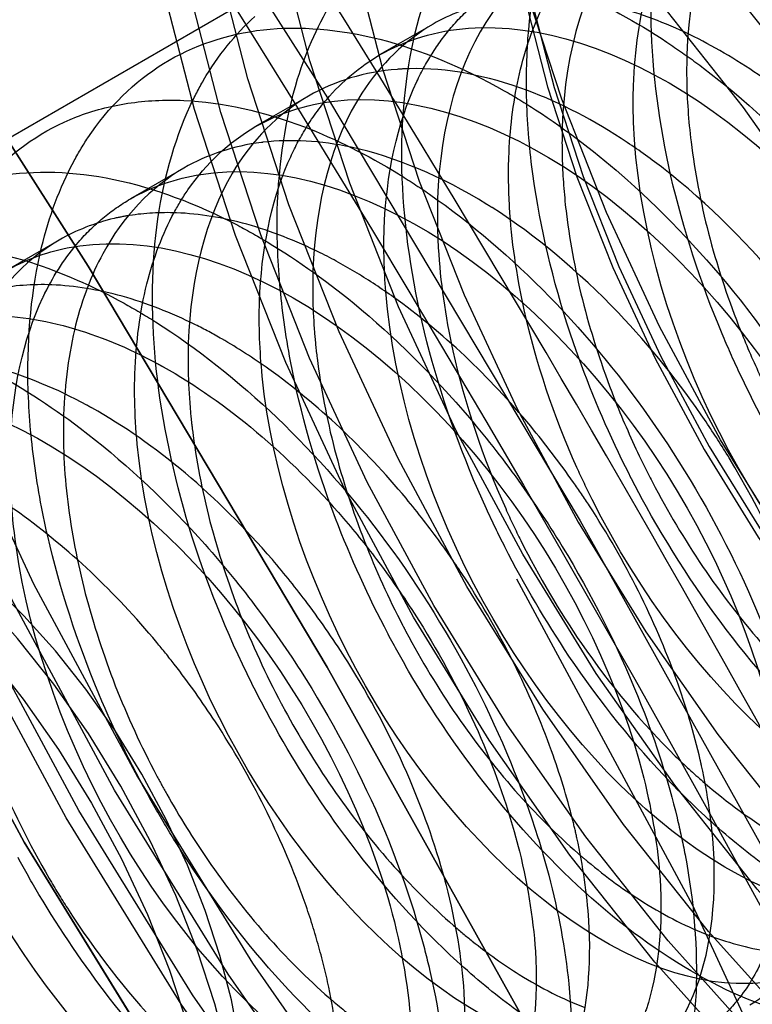
# Model space of a CAD drawing. Units: millimetres. Extents: x 9 to 284, y 12 to 183.
# Drawn here: x 239 to 240, y 89 to 91 of the extents above; entities that cross this region are included whole.
import ezdxf

# ---------------------------------------------------------------- set-up
doc = ezdxf.new("R2010")
doc.units = ezdxf.units.MM
doc.linetypes.add('HIDDEN', pattern=[9.525, 6.35, -3.175])
doc.layers.get('0').update_dxf_attribs({"lineweight": 70, "true_color": 0x8faf8f})
doc.layers.add('Hidden', color=7, linetype='HIDDEN', lineweight=70, true_color=0x262626)

msp = doc.modelspace()

# ---------------------------------------------------------------- linework, layer by layer
at = {"color": 18, "lineweight": -3, "true_color": 0x480505}
msp.add_ellipse((233.4726, 86.6397), major_axis=(9.7972, -16.9693), ratio=0.57735, start_param=6.154517, end_param=8.362835, dxfattribs=at)
at = {"color": 18, "lineweight": -3, "true_color": 0x480505, "extrusion": (0, 0, -1)}
for centre, major_axis, start_param, end_param in [((233.1241, 86.4385), (-9.5021, 16.4581), 1.044528, 3.224586), ((233.1241, 86.4385), (-9, 15.5885), 1.011798, 3.068701), ((229.8056, 84.5226), (-9.7972, 16.9693), 1.061943, 3.012925)]:
    msp.add_ellipse(centre, major_axis=major_axis, ratio=0.57735, start_param=start_param, end_param=end_param, dxfattribs=at)
at = {"color": 250, "lineweight": -3, "true_color": 0x262626}
msp.add_ellipse((233.1241, 86.4385), major_axis=(9, -15.5885), ratio=0.57735, start_param=0.072892, end_param=2.129795, dxfattribs=at)
at = {"color": 250, "lineweight": -3, "true_color": 0x262626, "extrusion": (0, 0, -1)}
msp.add_ellipse((233.1241, 86.4385), major_axis=(-8.05, 13.943), ratio=0.57735, start_param=1.004533, end_param=2.728882, dxfattribs=at)
at = {"color": 18, "lineweight": -3, "true_color": 0x480505}
msp.add_open_spline([(240.7787, 68.4191), (241.4205, 69.0099), (241.9569, 69.7177), (242.3882, 70.5137), (243.188, 71.9898), (243.6549, 73.8203), (243.8446, 78.0057), (243.5655, 80.3025), (242.2972, 85.0408), (241.3224, 87.4346), (238.8329, 91.9393), (237.3582, 94.0119), (235.0693, 96.5297), (234.4026, 97.1936), (233.7203, 97.8058)], degree=3, knots=[0.5707236, 0.5707236, 0.5707236, 0.5707236, 0.5911768, 0.5911768, 0.5911768, 0.6291091, 0.6291091, 0.6670349, 0.6670349, 0.7048542, 0.7048542, 0.7416316, 0.7416316, 0.7560776, 0.7560776, 0.7560776, 0.7560776], dxfattribs=at)
at = {"layer": 'Hidden', "lineweight": -3}
for p, q in [((240.5726, 92.1534), (237.4613, 90.3571)), ((239.3643, 91.196), (239.2582, 91.1348)), ((239.1168, 91.0531), (239.0107, 90.9919)), ((238.8693, 90.9102), (238.7633, 90.849)), ((238.6218, 90.7673), (238.5158, 90.7061)), ((245.8095, 85.7281), (238.3991, 90.0066))]:
    msp.add_line(p, q, dxfattribs=at)
at = {"layer": 'Hidden', "color": 18, "lineweight": -3, "true_color": 0x480505}
for centre in [(240.1952, 90.521), (230.1541, 84.7238)]:
    msp.add_ellipse(centre, major_axis=(9.5021, -16.4581), ratio=0.57735, dxfattribs=at)
at = {"layer": 'Hidden', "color": 18, "lineweight": -3, "true_color": 0x480505, "extrusion": (0, 0, -1)}
for centre, major_axis, start_param, end_param in [((239.8466, 90.3198), (-9.7972, 16.9693), 3.012925, 7.345128), ((233.1241, 86.4385), (-9.5021, 16.4581), 3.224586, 7.327713), ((233.1241, 86.4385), (-9, 15.5885), 3.068701, 7.294983), ((229.8056, 84.5226), (-9.7972, 16.9693), 3.012925, 7.345128)]:
    msp.add_ellipse(centre, major_axis=major_axis, ratio=0.57735, start_param=start_param, end_param=end_param, dxfattribs=at)
for centre in [(240.1952, 90.521), (230.1541, 84.7238)]:
    msp.add_ellipse(centre, major_axis=(-9, 15.5885), ratio=0.57735, dxfattribs=at)
at = {"layer": 'Hidden', "lineweight": -3}
for centre, major_axis in [((240.1952, 90.521), (9, -15.5885)), ((237.5789, 89.0105), (7.4389, -12.8846)), ((235.0904, 87.5738), (7.9373, -13.7477)), ((230.1541, 84.7238), (9, -15.5885)), ((227.5378, 83.2133), (7.4389, -12.8846)), ((240.9023, 90.9293), (3.25, -5.6292)), ((237.82, 89.1497), (3.5746, -6.1914)), ((240.9023, 90.9293), (2.35, -4.0703)), ((235.7404, 87.949), (3.7724, -6.534)), ((240.7609, 90.8476), (2.125, -3.6806)), ((240.8316, 90.8884), (2.1, -3.6373)), ((240.7609, 90.8476), (2.1, -3.6373)), ((238.9224, 89.7862), (2.35, -4.0703)), ((238.9224, 89.7862), (2.35, -4.0703)), ((239.0638, 89.8678), (2.125, -3.6806)), ((239.0638, 89.8678), (2.1, -3.6373)), ((238.9931, 89.827), (2.1, -3.6373)), ((240.8316, 90.8884), (1.4, -2.4249)), ((240.9023, 90.9293), (1.36, -2.3556)), ((240.7255, 90.8272), (1.4, -2.4249)), ((241.1851, 91.0926), (1.25, -2.1651)), ((240.7255, 90.8272), (1.36, -2.3556)), ((239.0992, 89.8882), (1.4, -2.4249)), ((238.9931, 89.827), (1.4, -2.4249)), ((239.0992, 89.8882), (1.36, -2.3556)), ((238.9224, 89.7862), (1.2, -2.0785)), ((238.9224, 89.7862), (1.2, -2.0785)), ((238.9224, 89.7862), (1, -1.7321)), ((238.9224, 89.7862), (1, -1.7321)), ((238.0738, 89.2963), (0.6125, -1.0609))]:
    msp.add_ellipse(centre, major_axis=major_axis, ratio=0.57735, dxfattribs=at)
at = {"layer": 'Hidden', "lineweight": -3, "extrusion": (0, 0, -1)}
for centre, major_axis in [((240.1952, 90.521), (-8.05, 13.943)), ((238.2288, 89.3857), (-7.9373, 13.7477)), ((235.7404, 87.949), (-7.4389, 12.8846)), ((230.1541, 84.7238), (-8.05, 13.943)), ((228.1878, 83.5886), (-7.9373, 13.7477)), ((237.5789, 89.0105), (-3.7724, 6.534)), ((240.9023, 90.9293), (-2.35, 4.0703)), ((240.9023, 90.9293), (-2.125, 3.6806)), ((235.4992, 87.8098), (-3.5746, 6.1914)), ((238.9224, 89.7862), (-2.125, 3.6806)), ((240.9023, 90.9293), (-1.25, 2.1651)), ((240.9023, 90.9293), (-1, 1.7321)), ((240.9023, 90.9293), (-0.99, 1.7147)), ((238.9224, 89.7862), (-1.36, 2.3556)), ((238.0738, 89.2963), (-0.99, 1.7147)), ((238.1445, 89.337), (-0.6, 1.0392)), ((238.2859, 89.4187), (-0.5, 0.866))]:
    msp.add_ellipse(centre, major_axis=major_axis, ratio=0.57735, dxfattribs=at)
at = {"layer": 'Hidden', "color": 18, "lineweight": -3, "true_color": 0x480505}
msp.add_ellipse((233.4726, 86.6397), major_axis=(9.7972, -16.9693), ratio=0.57735, start_param=2.07965, end_param=6.154517, dxfattribs=at)
at = {"layer": 'Hidden', "lineweight": -3}
msp.add_ellipse((233.1241, 86.4385), major_axis=(9, -15.5885), ratio=0.57735, start_param=2.129795, end_param=6.356077, dxfattribs=at)
at = {"layer": 'Hidden', "lineweight": -3, "extrusion": (0, 0, -1)}
msp.add_ellipse((233.1241, 86.4385), major_axis=(-8.05, 13.943), ratio=0.57735, start_param=2.728882, end_param=7.287718, dxfattribs=at)
at = {"layer": 'Hidden', "lineweight": -3}
for points, knots in [([(235.5314, 100.5556), (236.5517, 99.967), (237.5672, 99.2209), (239.9978, 97.0277), (241.3356, 95.4548), (243.6279, 91.9851), (244.5659, 90.1312), (245.9296, 86.3915), (246.3529, 84.5435), (246.6392, 81.0772), (246.5101, 79.511), (245.7674, 76.8676), (245.1667, 75.7316), (244.0557, 74.5748), (243.7721, 74.3286), (243.4697, 74.1114)], [0.2696871, 0.2696871, 0.2696871, 0.2696871, 0.2899447, 0.2899447, 0.3196168, 0.3196168, 0.3486757, 0.3486757, 0.3771145, 0.3771145, 0.4048937, 0.4048937, 0.4312274, 0.4312274, 0.4393912, 0.4393912, 0.4393912, 0.4393912]), ([(241.7512, 83.2101), (242.0421, 83.4574), (242.3138, 83.8184), (242.7242, 84.905), (242.8167, 85.5821), (242.7684, 87.0842), (242.6166, 87.9203), (242.0938, 89.5629), (241.7441, 90.3538), (240.8804, 91.8644), (240.3711, 92.5727), (239.8123, 93.1951), (239.2351, 93.8381), (238.6159, 94.3773), (237.881, 94.857), (237.7709, 94.9247), (237.6609, 94.9882)], [0.16498983, 0.16498983, 0.16498983, 0.16498983, 0.17727348, 0.17727348, 0.19066068, 0.19066068, 0.20467772, 0.20467772, 0.21767045, 0.21767045, 0.23077781, 0.23077781, 0.23077781, 0.24431858, 0.24431858, 0.24669938, 0.24669938, 0.24669938, 0.24669938]), ([(240.1068, 91.6247), (240.0661, 91.6007), (239.9366, 91.4918), (239.8737, 91.2965), (239.8682, 91.1347)], [-58.9219508, -58.9219508, -58.9219508, -58.9219508, -58.6944877, -58.1194641, -58.1194641, -58.1194641, -58.1194641]), ([(239.8593, 91.4818), (239.8135, 91.4549), (239.686, 91.3427), (239.626, 91.1457), (239.6207, 90.9918)], [-52.6386826, -52.6386826, -52.6386826, -52.6386826, -52.3832525, -51.8362788, -51.8362788, -51.8362788, -51.8362788]), ([(239.7533, 91.4206), (239.8161, 91.4561), (240.0201, 91.5093), (240.4369, 91.3491), (240.8713, 90.8632), (241.0299, 90.4387), (241.0506, 90.2397), (241.0524, 90.2134)], [46.35558, 46.35558, 46.35558, 46.35558, 46.703141, 47.334264, 47.965388, 48.596511, 48.694686, 48.694686, 48.694686, 48.694686]), ([(239.6118, 91.3389), (239.5611, 91.309), (239.4353, 91.1936), (239.3784, 90.9949), (239.3732, 90.8489)], [-46.3555802, -46.3555802, -46.3555802, -46.3555802, -46.0720173, -45.5530935, -45.5530935, -45.5530935, -45.5530935]), ([(239.5058, 91.2777), (239.5635, 91.3104), (239.7594, 91.3659), (240.1675, 91.222), (240.6081, 90.7458), (240.7787, 90.3124), (240.8026, 90.1043), (240.8049, 90.0705)], [40.072395, 40.072395, 40.072395, 40.072395, 40.391906, 41.023029, 41.654153, 42.285276, 42.411501, 42.411501, 42.411501, 42.411501]), ([(239.0952, 91.0871), (239.1138, 91.1459), (239.1459, 91.2176), (239.1884, 91.2772), (239.1995, 91.2916)], [39.5504075, 39.5504075, 39.5504075, 39.5504075, 39.760782, 39.8309069, 39.8309069, 39.8309069, 39.8309069]), ([(239.6536, 91.2571), (239.7158, 91.229), (239.7992, 91.1825), (239.881, 91.1237), (239.9014, 91.1084)], [34.5014193, 34.5014193, 34.5014193, 34.5014193, 34.7117938, 34.7819187, 34.7819187, 34.7819187, 34.7819187]), ([(238.882, 91.0338), (238.8904, 91.0514), (238.9256, 91.1193), (238.9713, 91.1755), (239.0101, 91.2109)], [33.3794219, 33.3794219, 33.3794219, 33.3794219, 33.4495468, 33.6599213, 33.6599213, 33.6599213, 33.6599213]), ([(239.3643, 91.196), (239.3086, 91.1632), (239.1847, 91.0445), (239.1306, 90.8441), (239.1257, 90.706)], [-40.0723949, -40.0723949, -40.0723949, -40.0723949, -39.760782, -39.2699082, -39.2699082, -39.2699082, -39.2699082]), ([(239.2582, 91.1348), (239.3109, 91.1646), (239.4988, 91.2223), (239.898, 91.0943), (240.328, 90.6455), (240.4889, 90.2778), (240.5281, 90.1156)], [33.789126, 33.789126, 33.789126, 33.789126, 34.08067, 34.711794, 35.342917, 35.903916, 35.903916, 35.903916, 35.903916]), ([(240.0284, 91.0825), (240.025, 91.0849), (239.9769, 91.1189), (239.928, 91.1479), (239.8825, 91.1708)], [-41.037054, -41.037054, -41.037054, -41.037054, -41.0230291, -40.8407045, -40.8407045, -40.8407045, -40.8407045]), ([(239.8682, 91.1347), (239.8677, 91.1188), (239.8672, 91.0628), (239.8713, 91.0044), (239.8764, 90.962)], [-58.1194641, -58.1194641, -58.1194641, -58.1194641, -58.0633642, -57.9231146, -57.9231146, -57.9231146, -57.9231146]), ([(239.3175, 91.1074), (239.3093, 91.1071), (239.2363, 91.1035), (239.1695, 91.0829), (239.1168, 91.0531)], [-34.1172228, -34.1172228, -34.1172228, -34.1172228, -34.0806703, -33.7891261, -33.7891261, -33.7891261, -33.7891261]), ([(240.8769, 89.7599), (240.8211, 89.7284), (240.639, 89.6916), (240.2605, 89.8846), (239.8791, 90.404), (239.7618, 90.8443), (239.7614, 91.0496), (239.7621, 91.0735)], [49.497173, 49.497173, 49.497173, 49.497173, 49.858758, 50.489882, 51.121005, 51.752129, 51.836279, 51.836279, 51.836279, 51.836279]), ([(239.1168, 91.0531), (239.0561, 91.0173), (238.9341, 90.8953), (238.8829, 90.6933), (238.8782, 90.5632)], [-33.7891261, -33.7891261, -33.7891261, -33.7891261, -33.4495468, -32.9867229, -32.9867229, -32.9867229, -32.9867229]), ([(239.0107, 90.9919), (239.0584, 91.0189), (239.2384, 91.0785), (239.6283, 90.9659), (240.0805, 90.5104), (240.2757, 90.06), (240.3066, 89.8336), (240.3099, 89.7847)], [27.505943, 27.505943, 27.505943, 27.505943, 27.769435, 28.400559, 29.031682, 29.662806, 29.84513, 29.84513, 29.84513, 29.84513]), ([(239.5057, 91.0637), (239.5264, 91.0517), (239.6092, 91.0015), (239.6907, 90.9388), (239.7502, 90.8864)], [28.3304338, 28.3304338, 28.3304338, 28.3304338, 28.4005586, 28.6109331, 28.6109331, 28.6109331, 28.6109331]), ([(239.822, 90.909), (239.7981, 90.9274), (239.7089, 90.992), (239.6174, 91.0393), (239.5516, 91.0643)], [-34.8099686, -34.8099686, -34.8099686, -34.8099686, -34.7117938, -34.4453195, -34.4453195, -34.4453195, -34.4453195]), ([(239.0762, 90.9208), (239.0855, 90.942), (239.1082, 90.9872), (239.1362, 91.0264), (239.153, 91.0464)], [33.351372, 33.351372, 33.351372, 33.351372, 33.4495468, 33.5702491, 33.5702491, 33.5702491, 33.5702491]), ([(239.1091, 90.9918), (239.1709, 90.9678), (239.2543, 90.9264), (239.3368, 90.8724), (239.3573, 90.8582)], [21.8789488, 21.8789488, 21.8789488, 21.8789488, 22.0893233, 22.1594482, 22.1594482, 22.1594482, 22.1594482]), ([(239.6207, 90.9918), (239.62, 90.968), (239.6201, 90.9116), (239.6249, 90.8531), (239.6289, 90.8191)], [-51.8362788, -51.8362788, -51.8362788, -51.8362788, -51.752129, -51.6399292, -51.6399292, -51.6399292, -51.6399292]), ([(238.5869, 90.753), (238.6022, 90.8146), (238.6302, 90.8904), (238.6687, 90.9548), (238.6788, 90.9703)], [26.927937, 26.927937, 26.927937, 26.927937, 27.1383115, 27.2084364, 27.2084364, 27.2084364, 27.2084364]), ([(239.2014, 90.9517), (239.1408, 90.9642), (239.0808, 90.9679), (239.0248, 90.9611), (239.0236, 90.9611)], [-28.0218845, -28.0218845, -28.0218845, -28.0218845, -27.7694351, -27.7639136, -27.7639136, -27.7639136, -27.7639136]), ([(238.7633, 90.849), (238.8059, 90.8731), (238.9782, 90.9343), (239.3586, 90.8369), (239.8161, 90.3922), (240.0238, 89.934), (240.0586, 89.6982), (240.0624, 89.6419)], [21.222839, 21.222839, 21.222839, 21.222839, 21.4582, 22.089323, 22.720447, 23.35157, 23.561945, 23.561945, 23.561945, 23.561945]), ([(239.545, 90.6289), (239.5299, 90.6985), (239.5149, 90.8016), (239.5137, 90.8988), (239.5146, 90.9306)], [45.2164943, 45.2164943, 45.2164943, 45.2164943, 45.4408937, 45.5530935, 45.5530935, 45.5530935, 45.5530935]), ([(238.8693, 90.9102), (238.8036, 90.8715), (238.7171, 90.7812), (238.6678, 90.6503), (238.6546, 90.5987)], [-27.5059428, -27.5059428, -27.5059428, -27.5059428, -27.1383115, -26.927937, -26.927937, -26.927937, -26.927937]), ([(238.796, 90.6803), (238.8093, 90.7319), (238.8339, 90.7974), (238.8678, 90.8527), (238.8776, 90.8671)], [26.927937, 26.927937, 26.927937, 26.927937, 27.1383115, 27.2169399, 27.2169399, 27.2169399, 27.2169399]), ([(239.3732, 90.8489), (239.3723, 90.8172), (239.3735, 90.7199), (239.3884, 90.6168), (239.4036, 90.5472)], [-45.5530935, -45.5530935, -45.5530935, -45.5530935, -45.4408937, -45.2164943, -45.2164943, -45.2164943, -45.2164943]), ([(239.7322, 90.623), (239.6533, 90.7051), (239.5649, 90.7793), (239.4747, 90.836), (239.4712, 90.8382)], [-28.7511828, -28.7511828, -28.7511828, -28.7511828, -28.4005586, -28.3865336, -28.3865336, -28.3865336, -28.3865336]), ([(238.855, 90.8214), (238.8228, 90.8224), (238.781, 90.8202), (238.7414, 90.8125), (238.7314, 90.8103)], [-21.5984495, -21.5984495, -21.5984495, -21.5984495, -21.4581998, -21.4106442, -21.4106442, -21.4106442, -21.4106442]), ([(238.9609, 90.8047), (238.9817, 90.794), (239.0647, 90.7488), (239.147, 90.6907), (239.2074, 90.6415)], [15.7079633, 15.7079633, 15.7079633, 15.7079633, 15.7780881, 15.9884626, 15.9884626, 15.9884626, 15.9884626]), ([(238.5158, 90.7061), (238.5533, 90.7274), (238.7181, 90.79), (239.0889, 90.7072), (239.5512, 90.2738), (239.7718, 89.8081), (239.8105, 89.5628), (239.8149, 89.499)], [14.939654, 14.939654, 14.939654, 14.939654, 15.146965, 15.778088, 16.409212, 17.040335, 17.27876, 17.27876, 17.27876, 17.27876]), ([(240.3819, 89.4741), (240.3347, 89.4475), (240.1675, 89.405), (239.805, 89.5648), (239.4111, 90.0646), (239.2713, 90.5237), (239.266, 90.748), (239.2671, 90.7877)], [36.930802, 36.930802, 36.930802, 36.930802, 37.236288, 37.867411, 38.498535, 39.129658, 39.269908, 39.269908, 39.269908, 39.269908]), ([(238.6219, 90.7674), (238.5511, 90.7257), (238.433, 90.5969), (238.3874, 90.3918), (238.3832, 90.2774)], [-21.222839, -21.222839, -21.222839, -21.222839, -20.8270763, -20.4203522, -20.4203522, -20.4203522, -20.4203522]), ([(238.5893, 90.653), (238.5908, 90.6559), (238.6106, 90.697), (238.6348, 90.7334), (238.6603, 90.7634)], [20.8130513, 20.8130513, 20.8130513, 20.8130513, 20.8270763, 21.0094009, 21.0094009, 21.0094009, 21.0094009]), ([(238.5649, 90.7233), (238.6262, 90.7034), (238.7094, 90.6673), (238.7922, 90.6181), (238.8129, 90.6052)], [9.2564784, 9.2564784, 9.2564784, 9.2564784, 9.4668529, 9.5369777, 9.5369777, 9.5369777, 9.5369777]), ([(239.1257, 90.706), (239.1246, 90.6663), (239.1259, 90.6092), (239.1319, 90.5503), (239.1339, 90.5334)], [-39.2699082, -39.2699082, -39.2699082, -39.2699082, -39.1296585, -39.0735586, -39.0735586, -39.0735586, -39.0735586]), ([(238.6075, 90.6785), (238.5689, 90.6798), (238.5273, 90.6768), (238.488, 90.6683), (238.4839, 90.6674)], [-15.3152642, -15.3152642, -15.3152642, -15.3152642, -15.1469646, -15.1274589, -15.1274589, -15.1274589, -15.1274589]), ([(240.1345, 89.3313), (240.0916, 89.3071), (239.9315, 89.2622), (239.5774, 89.4058), (239.1777, 89.8953), (239.0264, 90.3633), (239.0183, 90.5972), (239.0196, 90.6448)], [30.647617, 30.647617, 30.647617, 30.647617, 30.925053, 31.556176, 32.1873, 32.818423, 32.986723, 32.986723, 32.986723, 32.986723]), ([(239.9519, 90.3354), (239.9372, 90.3594), (239.8716, 90.4618), (239.795, 90.5568), (239.7322, 90.623)], [-29.1158319, -29.1158319, -29.1158319, -29.1158319, -29.0316821, -28.7511828, -28.7511828, -28.7511828, -28.7511828]), ([(238.6411, 90.5946), (238.6993, 90.5781), (238.7622, 90.5523), (238.8249, 90.5177), (238.8284, 90.5159)], [9.2284284, 9.2284284, 9.2284284, 9.2284284, 9.4668529, 9.4808778, 9.4808778, 9.4808778, 9.4808778]), ([(239.0385, 90.5109), (239.0075, 90.5329), (238.9589, 90.5643), (238.9101, 90.5904), (238.8926, 90.5992)], [-15.9043128, -15.9043128, -15.9043128, -15.9043128, -15.7780881, -15.7079633, -15.7079633, -15.7079633, -15.7079633]), ([(238.8782, 90.5632), (238.8769, 90.5155), (238.8788, 90.4581), (238.8854, 90.399), (238.8864, 90.3905)], [-32.9867229, -32.9867229, -32.9867229, -32.9867229, -32.8184233, -32.7903733, -32.7903733, -32.7903733, -32.7903733]), ([(239.7777, 90.2564), (239.7645, 90.2812), (239.713, 90.381), (239.6701, 90.4847), (239.6429, 90.5631)], [51.0508806, 51.0508806, 51.0508806, 51.0508806, 51.1210055, 51.33138, 51.33138, 51.33138, 51.33138]), ([(240.0928, 90.2834), (240.0486, 90.3543), (239.9944, 90.4532), (239.9489, 90.5556), (239.938, 90.5814)], [57.2218662, 57.2218662, 57.2218662, 57.2218662, 57.4322407, 57.5023655, 57.5023655, 57.5023655, 57.5023655]), ([(238.4162, 90.5426), (238.4369, 90.5333), (238.5198, 90.4932), (238.6028, 90.4399), (238.6639, 90.394)], [3.0854928, 3.0854928, 3.0854928, 3.0854928, 3.1556176, 3.3659921, 3.3659921, 3.3659921, 3.3659921]), ([(238.687, 90.4342), (238.6835, 90.4361), (238.6208, 90.4707), (238.5578, 90.4964), (238.4997, 90.513)], [-9.4808778, -9.4808778, -9.4808778, -9.4808778, -9.4668529, -9.2284284, -9.2284284, -9.2284284, -9.2284284]), ([(238.0208, 90.4204), (238.0482, 90.4359), (238.1983, 90.5005), (238.5494, 90.4458), (239.0205, 90.036), (239.2672, 89.5567), (239.3145, 89.292), (239.3199, 89.2132)], [2.373283, 2.373283, 2.373283, 2.373283, 2.524494, 3.155618, 3.786741, 4.417865, 4.712389, 4.712389, 4.712389, 4.712389]), ([(239.887, 89.1884), (239.8484, 89.1666), (239.6954, 89.1195), (239.3499, 89.2474), (238.9448, 89.7262), (238.7816, 90.2027), (238.7706, 90.4463), (238.7721, 90.5019)], [24.364432, 24.364432, 24.364432, 24.364432, 24.613817, 25.244941, 25.876064, 26.507188, 26.703538, 26.703538, 26.703538, 26.703538]), ([(239.7233, 90.4546), (239.7387, 90.4155), (239.7648, 90.3555), (239.7944, 90.297), (239.8053, 90.2763)], [-51.2472302, -51.2472302, -51.2472302, -51.2472302, -51.1210055, -51.0508806, -51.0508806, -51.0508806, -51.0508806]), ([(239.6745, 90.24), (239.6641, 90.2557), (239.6274, 90.31), (239.5877, 90.3619), (239.5581, 90.3977)], [-22.7765467, -22.7765467, -22.7765467, -22.7765467, -22.7204469, -22.5801972, -22.5801972, -22.5801972, -22.5801972]), ([(239.6395, 89.0455), (239.6053, 89.0262), (239.4591, 88.9771), (239.1224, 89.0897), (238.7122, 89.5575), (238.5371, 90.042), (238.5229, 90.2955), (238.5247, 90.359)], [18.081163, 18.081163, 18.081163, 18.081163, 18.302582, 18.933706, 19.564829, 20.195953, 20.420352, 20.420352, 20.420352, 20.420352]), ([(238.5435, 90.2252), (238.4987, 90.2569), (238.4499, 90.287), (238.4011, 90.3116), (238.3976, 90.3135)], [-3.3379422, -3.3379422, -3.3379422, -3.3379422, -3.1556176, -3.1415927, -3.1415927, -3.1415927, -3.1415927]), ([(240.6295, 89.617), (240.5779, 89.588), (240.4034, 89.5482), (240.0327, 89.7244), (239.7598, 90.0831), (239.6595, 90.2946), (239.6498, 90.3159)], [43.213905, 43.213905, 43.213905, 43.213905, 43.547523, 44.178647, 44.80977, 44.879895, 44.879895, 44.879895, 44.879895]), ([(239.427, 90.0971), (239.4115, 90.1206), (239.3744, 90.1746), (239.3343, 90.2262), (239.3106, 90.2548)], [-16.4933614, -16.4933614, -16.4933614, -16.4933614, -16.4092116, -16.2970119, -16.2970119, -16.2970119, -16.2970119]), ([(239.6341, 89.9418), (239.5879, 90.0108), (239.5307, 90.1075), (239.4819, 90.2086), (239.4701, 90.2341)], [44.5993957, 44.5993957, 44.5993957, 44.5993957, 44.8097702, 44.8798951, 44.8798951, 44.8798951, 44.8798951]), ([(239.5084, 90.2343), (239.5181, 90.2129), (239.5622, 90.1199), (239.6147, 90.0312), (239.6587, 89.9668)], [-44.8798951, -44.8798951, -44.8798951, -44.8798951, -44.8097702, -44.5713458, -44.5713458, -44.5713458, -44.5713458]), ([(239.392, 88.9026), (239.3621, 88.8857), (239.2227, 88.835), (238.895, 88.9327), (238.4801, 89.389), (238.2928, 89.8812), (238.2752, 90.1447), (238.2772, 90.2161)], [11.798061, 11.798061, 11.798061, 11.798061, 11.991347, 12.62247, 13.253594, 13.884718, 14.137167, 14.137167, 14.137167, 14.137167]), ([(239.3157, 89.912), (239.3017, 89.9363), (239.2471, 90.0342), (239.2007, 90.1369), (239.1706, 90.2148)], [38.4284101, 38.4284101, 38.4284101, 38.4284101, 38.498535, 38.7089095, 38.7089095, 38.7089095, 38.7089095]), ([(239.1866, 90.2148), (239.2107, 90.1866), (239.2632, 90.1214), (239.311, 90.0518), (239.3361, 90.0123)], [9.9857766, 9.9857766, 9.9857766, 9.9857766, 10.0979764, 10.2382261, 10.2382261, 10.2382261, 10.2382261]), ([(239.2283, 90.1688), (239.2506, 90.1124), (239.2777, 90.0526), (239.3082, 89.9947), (239.3103, 89.9905)], [-38.6808595, -38.6808595, -38.6808595, -38.6808595, -38.498535, -38.48451, -38.48451, -38.48451, -38.48451]), ([(239.1947, 89.9306), (239.1696, 89.9702), (239.1218, 90.0398), (239.0693, 90.105), (239.0452, 90.1331)], [-10.2382261, -10.2382261, -10.2382261, -10.2382261, -10.0979764, -9.9857766, -9.9857766, -9.9857766, -9.9857766]), ([(239.1445, 88.7597), (239.119, 88.7453), (238.9861, 88.6932), (238.6676, 88.7763), (238.2483, 89.2208), (238.0486, 89.7203), (238.0275, 89.9939), (238.0297, 90.0733)], [5.514876, 5.514876, 5.514876, 5.514876, 5.680112, 6.311235, 6.942359, 7.573482, 7.853982, 7.853982, 7.853982, 7.853982]), ([(238.932, 89.8114), (238.9062, 89.8505), (238.8682, 89.904), (238.8275, 89.9547), (238.8156, 89.969)], [-3.9269908, -3.9269908, -3.9269908, -3.9269908, -3.7867411, -3.7306413, -3.7306413, -3.7306413, -3.7306413]), ([(239.177, 89.6019), (239.1289, 89.6687), (239.069, 89.763), (239.0169, 89.8624), (239.0042, 89.8876)], [31.9769252, 31.9769252, 31.9769252, 31.9769252, 32.1872997, 32.2574246, 32.2574246, 32.2574246, 32.2574246]), ([(239.8973, 89.7239), (239.8964, 89.728), (239.8837, 89.7844), (239.8664, 89.8423), (239.8471, 89.8964)], [-23.3655954, -23.3655954, -23.3655954, -23.3655954, -23.3515704, -23.1692458, -23.1692458, -23.1692458, -23.1692458]), ([(238.8554, 89.5689), (238.8406, 89.5926), (238.7832, 89.6884), (238.7333, 89.7896), (238.7005, 89.8669)], [25.8059397, 25.8059397, 25.8059397, 25.8059397, 25.8760645, 26.086439, 26.086439, 26.086439, 26.086439]), ([(239.0628, 89.8476), (239.0651, 89.8435), (239.096, 89.7859), (239.1301, 89.7303), (239.1637, 89.681)], [-32.2013247, -32.2013247, -32.2013247, -32.2013247, -32.1872997, -32.0049752, -32.0049752, -32.0049752, -32.0049752]), ([(239.7777, 89.8446), (239.8069, 89.7693), (239.839, 89.669), (239.8599, 89.5718), (239.8646, 89.5476)], [16.8299606, 16.8299606, 16.8299606, 16.8299606, 17.0403352, 17.11046, 17.11046, 17.11046, 17.11046]), ([(239.4535, 89.7921), (239.4844, 89.7214), (239.5114, 89.6461), (239.5309, 89.5726), (239.5321, 89.5685)], [10.4906755, 10.4906755, 10.4906755, 10.4906755, 10.7290999, 10.7431249, 10.7431249, 10.7431249, 10.7431249]), ([(239.6498, 89.5811), (239.6471, 89.5932), (239.6338, 89.6498), (239.616, 89.7077), (239.5996, 89.7535)], [-17.0824101, -17.0824101, -17.0824101, -17.0824101, -17.0403352, -16.8860605, -16.8860605, -16.8860605, -16.8860605]), ([(239.8452, 89.7433), (239.8633, 89.7257), (239.9302, 89.6639), (239.9991, 89.614), (240.0491, 89.5842)], [-44.2627965, -44.2627965, -44.2627965, -44.2627965, -44.1786467, -43.9542472, -43.9542472, -43.9542472, -43.9542472]), ([(238.4963, 89.7142), (238.5267, 89.6409), (238.5725, 89.5479), (238.6258, 89.4608), (238.6382, 89.4413)], [-19.8032537, -19.8032537, -19.8032537, -19.8032537, -19.5648292, -19.4947044, -19.4947044, -19.4947044, -19.4947044]), ([(238.8154, 89.7047), (238.822, 89.6924), (238.8533, 89.635), (238.8878, 89.5798), (238.9163, 89.5381)], [-25.9181394, -25.9181394, -25.9181394, -25.9181394, -25.8760645, -25.7217899, -25.7217899, -25.7217899, -25.7217899]), ([(239.3907, 89.4868), (239.3895, 89.491), (239.37, 89.5644), (239.343, 89.6397), (239.3121, 89.7104)], [-10.7431249, -10.7431249, -10.7431249, -10.7431249, -10.7290999, -10.4906755, -10.4906755, -10.4906755, -10.4906755]), ([(239.993, 89.2496), (240.047, 89.2815), (240.147, 89.3931), (240.1757, 89.5837), (240.1685, 89.7031)], [-30.6476169, -30.6476169, -30.6476169, -30.6476169, -30.2939292, -29.8451302, -29.8451302, -29.8451302, -29.8451302]), ([(239.2579, 89.619), (239.2901, 89.5438), (239.3263, 89.4431), (239.3515, 89.3446), (239.3573, 89.3201)], [4.2074902, 4.2074902, 4.2074902, 4.2074902, 4.4178647, 4.4879895, 4.4879895, 4.4879895, 4.4879895]), ([(239.5725, 89.5816), (239.5802, 89.5567), (239.6088, 89.4575), (239.6264, 89.3609), (239.6338, 89.2913)], [10.6589751, 10.6589751, 10.6589751, 10.6589751, 10.7290999, 10.9394744, 10.9394744, 10.9394744, 10.9394744]), ([(239.6524, 89.5499), (239.6586, 89.5446), (239.7016, 89.508), (239.7453, 89.4763), (239.7828, 89.4527)], [-37.8954614, -37.8954614, -37.8954614, -37.8954614, -37.8674114, -37.6991118, -37.6991118, -37.6991118, -37.6991118]), ([(239.7455, 89.1067), (239.8038, 89.1411), (239.9018, 89.2561), (239.9277, 89.4483), (239.921, 89.5602)], [-24.3644316, -24.3644316, -24.3644316, -24.3644316, -23.9826939, -23.5619449, -23.5619449, -23.5619449, -23.5619449]), ([(238.7212, 89.2638), (238.6715, 89.3283), (238.6089, 89.4198), (238.5537, 89.5173), (238.5403, 89.542)], [19.3544547, 19.3544547, 19.3544547, 19.3544547, 19.5648292, 19.6349541, 19.6349541, 19.6349541, 19.6349541]), ([(239.4049, 89.407), (239.4173, 89.3964), (239.4604, 89.3604), (239.5041, 89.3295), (239.5354, 89.3098)], [-31.6122761, -31.6122761, -31.6122761, -31.6122761, -31.5561762, -31.4159265, -31.4159265, -31.4159265, -31.4159265]), ([(239.5674, 89.3561), (239.5732, 89.259), (239.5633, 89.1635), (239.5357, 89.0855), (239.5337, 89.08)], [10.9955743, 10.9955743, 10.9955743, 10.9955743, 11.3602234, 11.3882734, 11.3882734, 11.3882734, 11.3882734]), ([(240.0287, 89.3657), (240.0265, 89.3603), (240.0116, 89.3225), (239.9923, 89.2894), (239.9731, 89.2643)], [23.954644, 23.954644, 23.954644, 23.954644, 23.9826939, 24.1509935, 24.1509935, 24.1509935, 24.1509935]), ([(239.2506, 88.8209), (239.3174, 88.8603), (239.4115, 88.9821), (239.4318, 89.1774), (239.426, 89.2744)], [-11.798061, -11.798061, -11.798061, -11.798061, -11.3602234, -10.9955743, -10.9955743, -10.9955743, -10.9955743]), ([(239.1574, 89.2641), (239.1759, 89.2482), (239.2192, 89.2129), (239.2629, 89.1827), (239.2879, 89.1669)], [-25.3290908, -25.3290908, -25.3290908, -25.3290908, -25.244941, -25.1327412, -25.1327412, -25.1327412, -25.1327412]), ([(239.7925, 89.2568), (239.789, 89.2452), (239.7664, 89.1772), (239.7311, 89.1225), (239.6947, 89.087)], [17.6153588, 17.6153588, 17.6153588, 17.6153588, 17.6714587, 17.951958, 17.951958, 17.951958, 17.951958])]:
    msp.add_open_spline(points, degree=3, knots=knots, dxfattribs=at)
for points in [[(239.7974, 91.197), (239.7953, 91.2937), (239.8047, 91.3848), (239.8244, 91.4675)], [(239.5527, 91.1674), (239.5598, 91.259), (239.5779, 91.3438), (239.6061, 91.4189)], [(239.3187, 91.1312), (239.3347, 91.2167), (239.3613, 91.2943), (239.3979, 91.3606)], [(239.7621, 91.0735), (239.7646, 91.1445), (239.7746, 91.2113), (239.7914, 91.2724)], [(239.4739, 91.239), (239.435, 91.2296), (239.3983, 91.2152), (239.3643, 91.196)], [(239.4028, 91.192), (239.4179, 91.2093), (239.4341, 91.2251), (239.4511, 91.2396)], [(239.8825, 91.1708), (239.8338, 91.1947), (239.785, 91.2138), (239.7371, 91.2274)], [(239.5336, 91.0881), (239.5447, 91.1372), (239.56, 91.183), (239.5793, 91.2246)], [(239.0274, 91.1846), (239.0998, 91.1926), (239.1779, 91.1859), (239.2586, 91.1659)], [(239.3318, 91.0817), (239.3417, 91.1023), (239.3633, 91.1415), (239.389, 91.1759), (239.4028, 91.192)], [(239.8366, 90.8939), (239.8132, 90.9978), (239.7996, 91.1002), (239.7974, 91.197)], [(238.8293, 91.1178), (238.8884, 91.1535), (238.9551, 91.1764), (239.0274, 91.1846)], [(239.2586, 91.1659), (239.3394, 91.1449), (239.4228, 91.1105), (239.5057, 91.0637)], [(239.5656, 90.8747), (239.5581, 90.9257), (239.5481, 91.0261), (239.5495, 91.1213), (239.5527, 91.1674)], [(239.153, 91.0464), (239.1837, 91.0821), (239.2191, 91.1116), (239.2582, 91.1348)], [(239.305, 90.8525), (239.2985, 90.9512), (239.3034, 91.0451), (239.3187, 91.1312)], [(238.6788, 90.9703), (238.7198, 91.0316), (238.7708, 91.0811), (238.8293, 91.1178)], [(239.5516, 91.0643), (239.4706, 91.0941), (239.3912, 91.1091), (239.3175, 91.1074)], [(239.9014, 91.1084), (239.9825, 91.0467), (240.0615, 90.9736), (240.1354, 90.8927)], [(239.055, 90.8257), (239.0577, 90.92), (239.0713, 91.0081), (239.0952, 91.0871)], [(239.2671, 90.7877), (239.2711, 90.8981), (239.293, 90.9986), (239.3318, 91.0817)], [(239.5146, 90.9306), (239.5166, 90.9858), (239.5231, 91.0385), (239.5336, 91.0881)], [(238.656, 91.0118), (238.6886, 91.0241), (238.7569, 91.0424), (238.8311, 91.046), (238.8693, 91.0445)], [(238.8157, 90.793), (238.8273, 90.8817), (238.8495, 90.9631), (238.882, 91.0338)], [(238.8693, 91.0445), (238.9459, 91.0407), (239.0268, 91.0227), (239.1091, 90.9918)], [(238.485, 90.8955), (238.5338, 90.9469), (238.5915, 90.9862), (238.656, 91.0118)], [(238.8776, 90.8671), (238.914, 90.9195), (238.9591, 90.9614), (239.0107, 90.9919)], [(239.0236, 90.9611), (238.9678, 90.954), (238.916, 90.9366), (238.8693, 90.9102)], [(239.8764, 90.962), (239.8838, 90.9027), (239.8955, 90.8418), (239.9111, 90.7807)], [(239.4712, 90.8382), (239.381, 90.8941), (239.2891, 90.9324), (239.2014, 90.9517)], [(239.0196, 90.6448), (239.0233, 90.7473), (239.0425, 90.8414), (239.0762, 90.9208)], [(238.4896, 90.8923), (238.5597, 90.906), (238.6361, 90.905), (238.7155, 90.8907)], [(240.0707, 90.6619), (239.9948, 90.7558), (239.9102, 90.8402), (239.822, 90.909)], [(238.7155, 90.8907), (238.7952, 90.8754), (238.878, 90.8465), (238.9609, 90.8047)], [(239.7502, 90.8864), (239.829, 90.816), (239.9045, 90.7355), (239.9738, 90.6485)], [(239.938, 90.5814), (239.8949, 90.6844), (239.8608, 90.7899), (239.8366, 90.8939)], [(239.3573, 90.8582), (239.4393, 90.8011), (239.5197, 90.7321), (239.5956, 90.6547)], [(239.6429, 90.5631), (239.6074, 90.6674), (239.5813, 90.7727), (239.5656, 90.8747)], [(238.7087, 90.8109), (238.726, 90.8251), (238.7443, 90.8377), (238.7633, 90.849)], [(239.3571, 90.5456), (239.3296, 90.65), (239.3116, 90.7536), (239.305, 90.8525)], [(238.9946, 90.7988), (238.9469, 90.8117), (238.9, 90.8194), (238.855, 90.8214)], [(239.0811, 90.5273), (239.0715, 90.5789), (239.0571, 90.6809), (239.054, 90.7783), (239.055, 90.8257)], [(239.6289, 90.8191), (239.6363, 90.7598), (239.648, 90.6989), (239.6636, 90.6378)], [(238.7314, 90.8103), (238.6925, 90.8011), (238.6558, 90.7866), (238.6219, 90.7674)], [(238.6603, 90.7634), (238.6754, 90.7806), (238.6916, 90.7964), (238.7087, 90.8109)], [(239.1401, 90.7421), (239.0913, 90.7661), (239.0425, 90.7851), (238.9946, 90.7988)], [(238.8153, 90.5068), (238.8044, 90.6073), (238.8048, 90.7037), (238.8157, 90.793)], [(239.9111, 90.7807), (239.9273, 90.7195), (239.9472, 90.658), (239.9708, 90.5974)], [(238.3291, 90.7591), (238.4037, 90.761), (238.4834, 90.7487), (238.5649, 90.7233)], [(238.56, 90.4825), (238.5582, 90.5791), (238.5674, 90.6704), (238.5869, 90.753)], [(239.286, 90.6538), (239.2619, 90.6709), (239.2134, 90.7029), (239.1645, 90.7298), (239.1401, 90.7421)], [(238.7721, 90.5019), (238.7744, 90.565), (238.7825, 90.6249), (238.796, 90.6803)], [(238.7472, 90.6559), (238.6994, 90.6688), (238.6526, 90.6765), (238.6075, 90.6785)], [(238.5247, 90.359), (238.5287, 90.4695), (238.5504, 90.5702), (238.5893, 90.653)], [(238.8926, 90.5992), (238.8438, 90.6233), (238.795, 90.6422), (238.7472, 90.6559)], [(239.2074, 90.6415), (239.2875, 90.5752), (239.3649, 90.4984), (239.4366, 90.4143)], [(239.427, 90.5375), (239.3813, 90.5802), (239.334, 90.6194), (239.286, 90.6538)], [(239.5956, 90.6547), (239.6712, 90.5765), (239.7424, 90.4899), (239.8061, 90.3976)], [(239.9738, 90.6485), (240.0083, 90.6046), (240.0744, 90.5139), (240.1327, 90.4178), (240.16, 90.369)], [(239.6498, 90.3159), (239.604, 90.4182), (239.5684, 90.5245), (239.545, 90.6289)], [(239.6636, 90.6378), (239.6798, 90.5766), (239.6997, 90.5152), (239.7233, 90.4546)], [(238.4633, 90.6173), (238.5198, 90.6191), (238.5797, 90.6113), (238.6411, 90.5946)], [(238.8129, 90.6052), (238.8955, 90.5528), (238.977, 90.4882), (239.0547, 90.4145)], [(238.6546, 90.5987), (238.6411, 90.5433), (238.633, 90.4834), (238.6307, 90.4203)], [(239.9708, 90.5974), (239.9828, 90.5671), (240.0084, 90.5069), (240.0375, 90.4482), (240.0528, 90.4192)], [(239.4701, 90.2341), (239.4235, 90.3359), (239.3855, 90.4411), (239.3571, 90.5456)], [(239.4036, 90.5472), (239.427, 90.4428), (239.4625, 90.3366), (239.5084, 90.2343)], [(239.1706, 90.2148), (239.1313, 90.3187), (239.101, 90.4242), (239.0811, 90.5273)], [(239.1339, 90.5334), (239.1413, 90.474), (239.153, 90.4132), (239.1686, 90.352)], [(239.5581, 90.3977), (239.5165, 90.4474), (239.4726, 90.4943), (239.427, 90.5375)], [(238.8801, 90.1971), (238.8485, 90.3017), (238.8263, 90.4063), (238.8153, 90.5068)], [(238.8284, 90.5159), (238.8911, 90.4807), (238.9535, 90.4369), (239.014, 90.3864)], [(239.1795, 90.3946), (239.1338, 90.4373), (239.0865, 90.4765), (239.0385, 90.5109)], [(238.5991, 90.1794), (238.5874, 90.2314), (238.5687, 90.3345), (238.5612, 90.4339), (238.56, 90.4825)], [(238.8725, 90.3047), (238.8121, 90.3552), (238.7497, 90.3991), (238.687, 90.4342)], [(238.6307, 90.4203), (238.6291, 90.3647), (238.6317, 90.3069), (238.6389, 90.2476)], [(239.0547, 90.4145), (239.132, 90.34), (239.2055, 90.2565), (239.272, 90.1666)], [(239.4366, 90.4143), (239.4723, 90.3719), (239.541, 90.2837), (239.6025, 90.1895), (239.6315, 90.1414)], [(238.6639, 90.394), (238.7451, 90.3321), (238.8241, 90.2591), (238.898, 90.1783)], [(238.8864, 90.3905), (238.8937, 90.3311), (238.9055, 90.2703), (238.9212, 90.2091)], [(239.3106, 90.2548), (239.2691, 90.3045), (239.2251, 90.3514), (239.1795, 90.3946)], [(239.8061, 90.3976), (239.8698, 90.3053), (239.9259, 90.2072), (239.9733, 90.1076)], [(239.014, 90.3864), (239.0742, 90.3354), (239.1323, 90.2775), (239.1866, 90.2148)], [(239.1686, 90.352), (239.1848, 90.2909), (239.2047, 90.2294), (239.2283, 90.1688)], [(240.1033, 90.0143), (240.0661, 90.1221), (240.0148, 90.2317), (239.9519, 90.3354)], [(239.0452, 90.1331), (238.9909, 90.1959), (238.9327, 90.2537), (238.8725, 90.3047)], [(239.8053, 90.2763), (239.8361, 90.2186), (239.87, 90.1628), (239.9062, 90.1097)], [(239.9586, 89.9783), (239.8924, 90.0641), (239.8312, 90.158), (239.7777, 90.2564)], [(238.6389, 90.2476), (238.6462, 90.1883), (238.658, 90.1274), (238.6737, 90.0662)], [(239.7719, 90.0707), (239.7428, 90.1283), (239.7102, 90.1852), (239.6745, 90.24)], [(238.6846, 90.1088), (238.6388, 90.1515), (238.5916, 90.1906), (238.5435, 90.2252)], [(239.0042, 89.8876), (238.9542, 89.988), (238.9125, 90.0926), (238.8801, 90.1971)], [(238.9212, 90.2091), (238.9373, 90.148), (238.9573, 90.0865), (238.9808, 90.0259)], [(238.7005, 89.8669), (238.6576, 89.97), (238.6233, 90.0756), (238.5991, 90.1794)], [(238.898, 90.1783), (238.9348, 90.1374), (239.006, 90.0522), (239.0705, 89.9601), (239.101, 89.9129)], [(239.272, 90.1666), (239.3385, 90.0766), (239.398, 89.9802), (239.449, 89.8814)], [(239.6315, 90.1414), (239.6887, 90.0451), (239.7379, 89.9448), (239.7777, 89.8446)], [(238.8156, 89.969), (238.7741, 90.0188), (238.7301, 90.0656), (238.6846, 90.1088)], [(239.5245, 89.9278), (239.4953, 89.9854), (239.4627, 90.0423), (239.427, 90.0971)], [(239.9062, 90.1097), (239.9427, 90.057), (239.9815, 90.0071), (240.0218, 89.961)], [(239.9733, 90.1076), (240.02, 90.0079), (240.0577, 89.9066), (240.0849, 89.8078)], [(238.6737, 90.0662), (238.6898, 90.0051), (238.7098, 89.9437), (238.7333, 89.883)], [(239.8471, 89.8964), (239.8258, 89.9545), (239.8007, 90.013), (239.7719, 90.0707)], [(238.9808, 90.0259), (239.0048, 89.9652), (239.0322, 89.9054), (239.0628, 89.8476)], [(239.3361, 90.0123), (239.3808, 89.941), (239.4202, 89.8668), (239.4535, 89.7921)], [(239.3103, 89.9905), (239.3411, 89.9328), (239.375, 89.877), (239.4112, 89.8239)], [(240.1706, 89.7498), (240.0968, 89.8156), (240.0253, 89.893), (239.9586, 89.9783)], [(239.6587, 89.9668), (239.716, 89.884), (239.7792, 89.8082), (239.8452, 89.7433)], [(239.8357, 89.6911), (239.7642, 89.7657), (239.6962, 89.8505), (239.6341, 89.9418)], [(239.3121, 89.7104), (239.2788, 89.7851), (239.2394, 89.8594), (239.1947, 89.9306)], [(239.5996, 89.7535), (239.5784, 89.8116), (239.5532, 89.8701), (239.5245, 89.9278)], [(239.101, 89.9129), (239.1614, 89.8183), (239.2143, 89.719), (239.2579, 89.619)], [(239.5041, 89.6422), (239.4359, 89.7246), (239.3721, 89.8156), (239.3157, 89.912)], [(238.7333, 89.883), (238.7574, 89.8224), (238.7848, 89.7625), (238.8154, 89.7047)], [(239.449, 89.8814), (239.4993, 89.7825), (239.5411, 89.6812), (239.5725, 89.5816)], [(239.4112, 89.8239), (239.4477, 89.7713), (239.4865, 89.7213), (239.5268, 89.6752)], [(239.0295, 89.642), (239.0003, 89.6996), (238.9677, 89.7565), (238.932, 89.8114)], [(239.921, 89.5602), (239.9174, 89.6128), (239.9096, 89.6676), (239.8973, 89.7239)], [(240.0581, 89.5011), (240.0202, 89.5271), (239.9449, 89.5846), (239.8716, 89.654), (239.8357, 89.6911)], [(239.1637, 89.681), (239.2002, 89.6284), (239.239, 89.5784), (239.2794, 89.5323)], [(239.5268, 89.6752), (239.5675, 89.6294), (239.6095, 89.5872), (239.6524, 89.5499)], [(239.1046, 89.4677), (239.0835, 89.5258), (239.0582, 89.5843), (239.0295, 89.642)], [(239.7203, 89.4259), (239.6456, 89.4871), (239.5727, 89.5604), (239.5041, 89.6422)], [(239.3841, 89.3619), (239.3113, 89.4324), (239.2414, 89.5136), (239.177, 89.6019)], [(239.0507, 89.3083), (238.9807, 89.387), (238.9146, 89.4749), (238.8554, 89.5689)], [(239.5321, 89.5685), (239.5512, 89.4951), (239.5628, 89.4237), (239.5674, 89.3561)], [(239.6735, 89.4173), (239.6699, 89.4699), (239.6621, 89.5248), (239.6498, 89.5811)], [(239.8646, 89.5476), (239.8827, 89.4515), (239.8897, 89.3592), (239.8863, 89.2742)], [(238.9163, 89.5381), (238.9527, 89.4855), (238.9915, 89.4356), (239.0319, 89.3894)], [(239.2794, 89.5323), (239.32, 89.4865), (239.362, 89.4444), (239.4049, 89.407)], [(239.8149, 89.499), (239.8203, 89.4094), (239.8127, 89.327), (239.7925, 89.2568)], [(239.426, 89.2744), (239.4214, 89.342), (239.4097, 89.4135), (239.3907, 89.4868)], [(239.1549, 89.2953), (239.1485, 89.3236), (239.134, 89.3806), (239.115, 89.4386), (239.1046, 89.4677)], [(239.7828, 89.4527), (239.8265, 89.4258), (239.8701, 89.4037), (239.9128, 89.3871)], [(238.6382, 89.4413), (238.6931, 89.3559), (238.7546, 89.277), (238.8195, 89.2081)], [(239.6511, 89.1752), (239.6713, 89.2453), (239.6789, 89.3278), (239.6735, 89.4173)], [(239.9464, 89.2795), (239.8714, 89.3158), (239.795, 89.3648), (239.7203, 89.4259)], [(239.0319, 89.3894), (239.0725, 89.3437), (239.1146, 89.3015), (239.1574, 89.2641)], [(239.9128, 89.3871), (239.9554, 89.3712), (239.9972, 89.3604), (240.037, 89.3555)], [(239.6085, 89.186), (239.5706, 89.2094), (239.4949, 89.262), (239.4207, 89.327), (239.3841, 89.3619)], [(239.3573, 89.3201), (239.3797, 89.2225), (239.3913, 89.1281), (239.3923, 89.0401)], [(239.2703, 89.1048), (239.1951, 89.1612), (239.121, 89.2302), (239.0507, 89.3083)], [(239.1785, 89.1316), (239.1748, 89.1841), (239.1671, 89.239), (239.1549, 89.2953)], [(239.5354, 89.3098), (239.579, 89.2828), (239.6226, 89.2608), (239.6653, 89.2442)], [(239.6338, 89.2913), (239.6428, 89.1989), (239.6411, 89.1118), (239.6289, 89.0335)], [(239.8863, 89.2742), (239.882, 89.1897), (239.8673, 89.1125), (239.842, 89.0462)], [(240.1641, 89.2141), (240.095, 89.222), (240.0214, 89.2444), (239.9464, 89.2795)], [(238.9332, 89.0354), (238.8594, 89.1014), (238.7878, 89.1787), (238.7212, 89.2638)], [(239.9731, 89.2643), (239.9608, 89.2487), (239.9474, 89.2345), (239.9332, 89.2216)]]:
    msp.add_open_spline(points, degree=3, dxfattribs=at)

doc.saveas('drawing.dxf')
